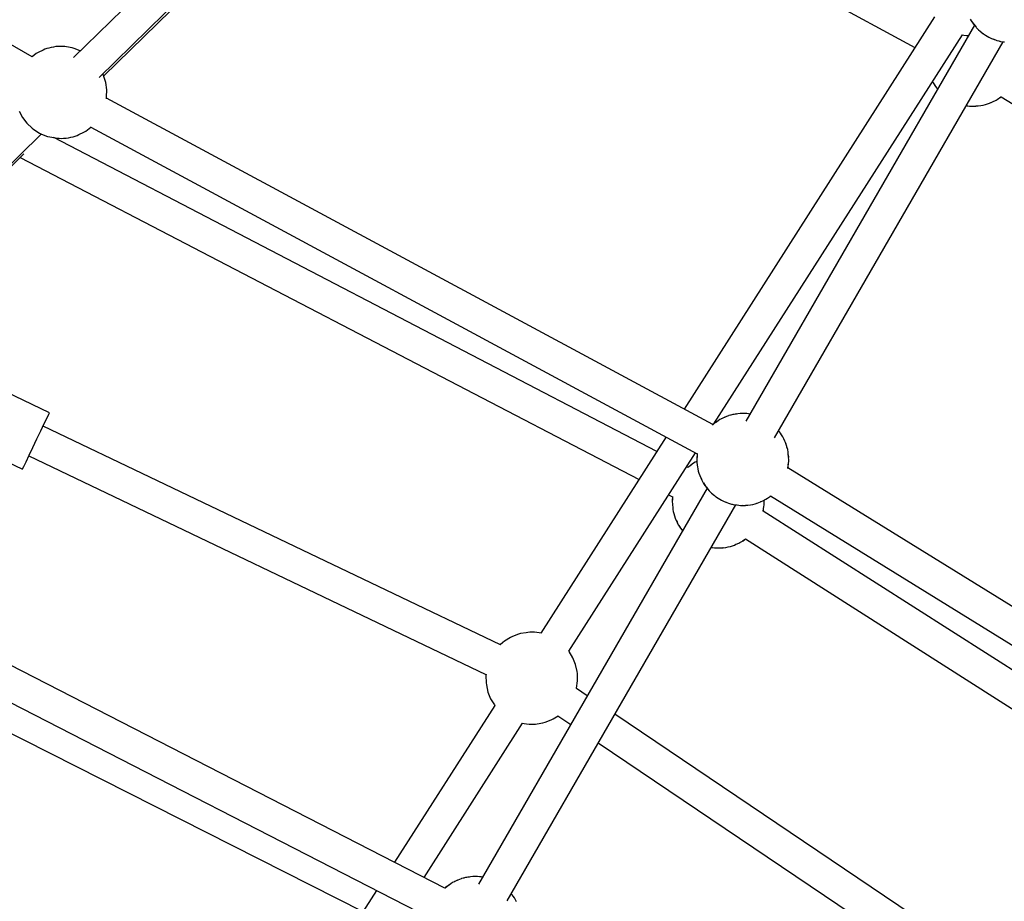
# Model space of a CAD drawing. Units: millimetres. Extents: x 129538 to 160339, y -27689 to -13139.
# Drawn here: x 139015 to 139550, y -22389 to -21909 of the extents above; entities that cross this region are included whole.
import ezdxf

# ---------------------------------------------------------------- set-up
doc = ezdxf.new("R2010")
doc.units = ezdxf.units.MM
doc.layers.add('PV-698EE', color=7, linetype='Continuous')

# ---------------------------------------------------------------- blocks, each defined once
blk = doc.blocks.new('*U6')
at = {"layer": 'PV-698EE'}
for p, q in [((96463.45, -30363.8), (96614.51, -30100.06)), ((96213.43, -30155.38), (95995.6, -30580.02)), ((96225.39, -30168.5), (96421.52, -30368.86)), ((96011.61, -30588.22), (96226.39, -30169.52)), ((96150.32, -30244.26), (95998.91, -30543.65)), ((96314.72, -30260.92), (96410.75, -30359.37)), ((96269.94, -30373.18), (96295.83, -30319.05)), ((96246.75, -30342.87), (96239.27, -30358.52)), ((96408.76, -30357.32), (96233.75, -30693.7)), ((96239.27, -30358.52), (96239.44, -30358.6)), ((96239.44, -30358.6), (96240.79, -30359.25)), ((96240.79, -30359.25), (96243.36, -30360.48)), ((96243.36, -30360.48), (96246.93, -30362.19)), ((96427.32, -30360.96), (96424.68, -30363.84)), ((96430.41, -30358.58), (96427.32, -30360.96)), ((96433.88, -30356.77), (96430.41, -30358.58)), ((96246.51, -30361.99), (96127.69, -30610.48)), ((96246.93, -30362.19), (96251.19, -30364.23)), ((96251.19, -30364.23), (96255.75, -30366.41)), ((96255.75, -30366.41), (96260.21, -30368.54)), ((96423.96, -30364.71), (96421.97, -30367.88)), ((96424.68, -30363.84), (96423.96, -30364.71)), ((96465.14, -30366), (96463.47, -30363.78)), ((96465.75, -30367), (96465.14, -30366)), ((96143.84, -30618.32), (96262.7, -30369.73)), ((96260.21, -30368.54), (96264.17, -30370.43)), ((96264.17, -30370.43), (96267.28, -30371.91)), ((96267.28, -30371.91), (96269.26, -30372.86)), ((96421.46, -30368.99), (96420.19, -30372.22)), ((96421.97, -30367.88), (96421.46, -30368.99)), ((96467.09, -30369.84), (96465.75, -30367)), ((96467.49, -30370.69), (96467.09, -30369.84)), ((96467.86, -30371.71), (96467.49, -30370.69)), ((96468.2, -30372.85), (96467.86, -30371.71)), ((96248.96, -30703.43), (96419.49, -30375.64)), ((96269.26, -30372.86), (96269.94, -30373.18)), ((96419.36, -30376.43), (96419.21, -30377.37)), ((96419.88, -30373.36), (96419.36, -30376.43)), ((96420.19, -30372.22), (96419.88, -30373.36)), ((96468.5, -30374.08), (96468.2, -30372.85)), ((96468.74, -30375.38), (96468.5, -30374.08)), ((96468.93, -30376.71), (96468.74, -30375.38)), ((96469.05, -30378.03), (96468.93, -30376.71)), ((96419.13, -30378.45), (96419.11, -30379.65)), ((96419.11, -30379.65), (96419.16, -30380.93)), ((96419.21, -30377.37), (96419.13, -30378.45)), ((96419.16, -30380.93), (96419.28, -30382.25)), ((96419.28, -30382.25), (96419.46, -30383.57)), ((96468.33, -30385.6), (96468.84, -30382.53)), ((96468.84, -30382.53), (96469, -30381.59)), ((96469, -30381.59), (96469.08, -30380.5)), ((96469.1, -30379.31), (96469.05, -30378.03)), ((96469.08, -30380.5), (96469.1, -30379.31)), ((96419.46, -30383.57), (96419.71, -30384.87)), ((96419.71, -30384.87), (96420, -30386.11)), ((96420, -30386.11), (96420.34, -30387.25)), ((96420.34, -30387.25), (96420.72, -30388.26)), ((96654.16, -30581.62), (96462.96, -30386.28)), ((96466.75, -30389.97), (96468.02, -30386.74)), ((96468.02, -30386.74), (96468.33, -30385.6)), ((96420.72, -30388.26), (96421.12, -30389.12)), ((96421.12, -30389.12), (96422.45, -30391.96)), ((96422.45, -30391.96), (96423.06, -30392.95)), ((96423.06, -30392.95), (96425.16, -30395.74)), ((96466.69, -30390.09), (96466.75, -30389.97)), ((96425.15, -30395.72), (96247.71, -30725.37)), ((96425.16, -30395.74), (96425.29, -30395.89)), ((96445.56, -30404.43), (96449.48, -30403.89)), ((96449.48, -30403.89), (96453.26, -30402.69)), ((96452.2, -30400.21), (96641.67, -30593.77)), ((96453.06, -30402.75), (96609.86, -30563.5)), ((96453.26, -30402.69), (96454.19, -30402.25)), ((96263.56, -30733.88), (96441.01, -30404.21)), ((96440.54, -30404.14), (96441.6, -30404.28)), ((96441.6, -30404.28), (96445.56, -30404.43)), ((96010.47, -30551.04), (95856.72, -30452.8)), ((96110.98, -30615.26), (96025.69, -30560.76)), ((96017.45, -30576.84), (96101.32, -30630.43)), ((96608.5, -30585.28), (96468.48, -30843.69)), ((96011.93, -30588.55), (96011.62, -30588.19)), ((96012.5, -30589.31), (96011.66, -30588.37)), ((96012.49, -30589.29), (96011.93, -30588.55)), ((96013.22, -30590.24), (96012.5, -30589.31)), ((96014.03, -30591.34), (96012.97, -30589.93)), ((96013.29, -30590.36), (96013.22, -30590.24)), ((96014.64, -30592.33), (96014.03, -30591.34)), ((96015.06, -30593.24), (96014.64, -30592.33)), ((96015.32, -30593.6), (96014.97, -30593.04)), ((96015.97, -30595.17), (96015.2, -30593.53)), ((96015.91, -30595.04), (96015.32, -30593.6)), ((96016.37, -30596.03), (96015.97, -30595.17)), ((96016.75, -30597.04), (96016.37, -30596.03)), ((96016.81, -30597.25), (96016.75, -30597.04)), ((96016.82, -30597.27), (96016.75, -30597.09)), ((96017.1, -30598.56), (96016.82, -30597.27)), ((96017.09, -30598.18), (96016.82, -30597.29)), ((96017.39, -30599.42), (96017.09, -30598.18)), ((96017.67, -30601.14), (96017.2, -30599.01)), ((96017.63, -30600.72), (96017.39, -30599.42)), ((96017.81, -30602.05), (96017.63, -30600.72)), ((96017.7, -30601.59), (96017.67, -30601.14)), ((96017.93, -30603.37), (96017.81, -30602.05)), ((96229, -30730.68), (96013.8, -30606.44)), ((96229, -30730.68), (96013.8, -30606.44)), ((96017.73, -30607.86), (96017.88, -30606.92)), ((96017.88, -30606.92), (96017.97, -30605.84)), ((96017.99, -30604.64), (96017.93, -30603.37)), ((96017.97, -30605.84), (96017.99, -30604.64)), ((96017.6, -30608.63), (96017.73, -30607.86)), ((96017.61, -30608.64), (96017.67, -30608.25)), ((96118.24, -30611.52), (96114.62, -30612.99)), ((96122.07, -30610.71), (96118.24, -30611.52)), ((96123.24, -30610.56), (96122.07, -30610.71)), ((96127.2, -30610.42), (96123.24, -30610.56)), ((96127.92, -30610.52), (96127.2, -30610.42)), ((96111.3, -30615.06), (96110.8, -30615.38)), ((96114.62, -30612.99), (96111.3, -30615.06)), ((96004.8, -30622.03), (96220, -30746.27)), ((96004.8, -30622.03), (96220, -30746.27)), ((96145.17, -30619.73), (96143.85, -30618.29)), ((96145.89, -30620.6), (96145.17, -30619.73)), ((96147.88, -30623.76), (96145.89, -30620.6)), ((96004.21, -30627.14), (96005.34, -30626.55)), ((96005.34, -30626.55), (96006.37, -30625.93)), ((96006.37, -30625.93), (96007.26, -30625.32)), ((96007.26, -30625.32), (96008, -30624.71)), ((96008, -30624.71), (96008.6, -30624.22)), ((96008.3, -30624.47), (96008.61, -30624.23)), ((96148.39, -30624.87), (96147.88, -30623.76)), ((96149.66, -30628.11), (96148.39, -30624.87)), ((96149.97, -30629.24), (96149.66, -30628.11)), ((96100.8, -30633.92), (96100.75, -30635.19)), ((96100.92, -30632.6), (96100.8, -30633.92)), ((96101.1, -30631.27), (96100.92, -30632.6)), ((96101.27, -30630.39), (96101.1, -30631.27)), ((96150.48, -30632.31), (96149.97, -30629.24)), ((96150.64, -30633.26), (96150.48, -30632.31)), ((96150.72, -30634.34), (96150.64, -30633.26)), ((96100.75, -30635.19), (96100.77, -30636.39)), ((96100.77, -30636.39), (96100.85, -30637.47)), ((96100.85, -30637.47), (96101, -30638.41)), ((96101, -30638.41), (96101.52, -30641.48)), ((96150.17, -30640.63), (96150.38, -30639.46)), ((96150.38, -30639.46), (96150.57, -30638.13)), ((96150.57, -30638.13), (96150.69, -30636.81)), ((96150.69, -30636.81), (96150.74, -30635.54)), ((96150.74, -30635.54), (96150.72, -30634.34)), ((96101.52, -30641.48), (96101.83, -30642.62)), ((96101.83, -30642.62), (96103.1, -30645.85)), ((96256.82, -30708.45), (96150.22, -30640.33)), ((96105.3, -30649.64), (96100.63, -30656.57)), ((96103.1, -30645.85), (96103.61, -30646.96)), ((96103.61, -30646.96), (96105.3, -30649.65)), ((96140.19, -30655.67), (96140.5, -30655.46)), ((96140.49, -30655.46), (96248.28, -30724.32)), ((96116.22, -30665.57), (96120.18, -30659.7)), ((96120.17, -30659.71), (96120.36, -30659.77)), ((96120.36, -30659.77), (96124.29, -30660.31)), ((96124.29, -30660.31), (96128.25, -30660.17)), ((96128.25, -30660.17), (96129.41, -30660.01)), ((96129.41, -30660.01), (96133.24, -30659.2)), ((96133.24, -30659.2), (96136.87, -30657.74)), ((96136.87, -30657.74), (96140.19, -30655.67)), ((96090.55, -30671.53), (95929.16, -30911.13)), ((95944.05, -30921.16), (96106.14, -30680.53)), ((96210.28, -30714.42), (96209.15, -30715.01)), ((96211.48, -30713.86), (96210.28, -30714.42)), ((96211.27, -30714.04), (96210.31, -30714.53)), ((96211.43, -30713.96), (96211.27, -30714.04)), ((96212.72, -30713.35), (96211.48, -30713.86)), ((96213.97, -30712.92), (96212.72, -30713.35)), ((96215.19, -30712.55), (96213.97, -30712.92)), ((96216.34, -30712.28), (96215.19, -30712.55)), ((96216.12, -30712.33), (96216.09, -30712.34)), ((96216.13, -30712.33), (96216.12, -30712.33)), ((96217.41, -30712.1), (96216.34, -30712.28)), ((96218.35, -30712.02), (96217.41, -30712.1)), ((96218.5, -30712), (96218.35, -30712.02)), ((96220.04, -30711.79), (96218.43, -30712.01)), ((96220.7, -30711.82), (96220.04, -30711.79)), ((96221.48, -30711.75), (96220.7, -30711.82)), ((96222.64, -30711.78), (96221.48, -30711.75)), ((96224, -30711.94), (96222.55, -30711.88)), ((96223.87, -30711.93), (96222.64, -30711.78)), ((96224.35, -30711.98), (96224, -30711.94)), ((96225.42, -30709.72), (96224.25, -30711.97)), ((96206.34, -30716.97), (96205.87, -30717.33)), ((96206.48, -30716.84), (96206.18, -30717.09)), ((96207.22, -30716.24), (96206.48, -30716.84)), ((96207.8, -30715.84), (96206.49, -30716.85)), ((96208.12, -30715.62), (96207.22, -30716.24)), ((96208.72, -30715.37), (96207.8, -30715.84)), ((96209.15, -30715.01), (96208.12, -30715.62)), ((96240.21, -30720.24), (96240.63, -30719.44)), ((96485.11, -30854.32), (96272.03, -30718.16)), ((96241.01, -30721.24), (96240.16, -30720.3)), ((96240.43, -30720.48), (96240.22, -30720.23)), ((96240.99, -30721.22), (96240.43, -30720.48)), ((96241.72, -30722.17), (96241.01, -30721.24)), ((96242.53, -30723.27), (96241.47, -30721.86)), ((96243.16, -30725.15), (96241.56, -30725.37)), ((96241.79, -30722.28), (96241.72, -30722.17)), ((96243.14, -30724.26), (96242.53, -30723.27)), ((96243.57, -30725.16), (96243.14, -30724.26)), ((96243.83, -30725.17), (96243.16, -30725.15)), ((96243.6, -30725.16), (96243.48, -30724.97)), ((96244.61, -30725.1), (96243.83, -30725.17)), ((96245.77, -30725.13), (96244.61, -30725.1)), ((96246.99, -30725.28), (96245.77, -30725.13)), ((96229.47, -30730.32), (96227.83, -30731.58)), ((96229.61, -30730.19), (96229.31, -30730.44)), ((96230.93, -30729.2), (96229.61, -30730.21)), ((96230.35, -30729.59), (96229.61, -30730.19)), ((96231.25, -30728.97), (96230.35, -30729.59)), ((96231.84, -30728.72), (96230.93, -30729.2)), ((96232.27, -30728.36), (96231.25, -30728.97)), ((96233.4, -30727.77), (96232.27, -30728.36)), ((96234.61, -30727.21), (96233.4, -30727.77)), ((96234.39, -30727.39), (96233.44, -30727.89)), ((96234.56, -30727.31), (96234.39, -30727.39)), ((96235.85, -30726.71), (96234.61, -30727.21)), ((96237.1, -30726.27), (96235.85, -30726.71)), ((96238.31, -30725.91), (96237.1, -30726.27)), ((96239.47, -30725.63), (96238.31, -30725.91)), ((96239.24, -30725.68), (96239.22, -30725.69)), ((96239.26, -30725.68), (96239.24, -30725.68)), ((96240.54, -30725.45), (96239.47, -30725.63)), ((96241.48, -30725.37), (96240.54, -30725.45)), ((96241.62, -30725.36), (96241.48, -30725.37)), ((96247.13, -30725.29), (96245.67, -30725.24)), ((96247.71, -30725.37), (96247.13, -30725.29)), ((96247.75, -30725.38), (96247.68, -30725.37)), ((96196.52, -30735.72), (96196.5, -30736.91)), ((96196.6, -30734.63), (96196.52, -30735.72)), ((96196.77, -30733.69), (96196.55, -30735.33)), ((96196.55, -30735.33), (96196.59, -30736.36)), ((96196.75, -30733.69), (96196.6, -30734.63)), ((96196.82, -30733.31), (96196.75, -30733.69)), ((96196.87, -30732.92), (96196.79, -30733.5)), ((96224.21, -30735.73), (96223.51, -30736.73)), ((96224.38, -30735.52), (96224.21, -30735.73)), ((96224.47, -30735.33), (96224.25, -30735.68)), ((96225.2, -30734.46), (96224.47, -30735.33)), ((96226.38, -30733.01), (96225.06, -30734.67)), ((96225.44, -30734.2), (96225.2, -30734.46)), ((96227.21, -30732.17), (96226.38, -30733.01)), ((96227.61, -30731.84), (96227.21, -30732.17)), ((96227.83, -30731.58), (96227.52, -30731.91)), ((96264.14, -30734.59), (96263.29, -30733.65)), ((96264.12, -30734.57), (96263.58, -30733.85)), ((96263.94, -30734.33), (96475.45, -30869.48)), ((96264.85, -30735.52), (96264.14, -30734.59)), ((96265.66, -30736.62), (96264.6, -30735.21)), ((96264.92, -30735.63), (96264.85, -30735.52)), ((96196.5, -30736.91), (96196.55, -30738.19)), ((96196.55, -30738.19), (96196.67, -30739.51)), ((96196.67, -30738.16), (96196.72, -30739.24)), ((96196.67, -30739.51), (96196.85, -30740.84)), ((96196.72, -30739.24), (96196.73, -30739.42)), ((96196.85, -30740.84), (96197.1, -30742.14)), ((96221.48, -30740.86), (96220.71, -30742.84)), ((96221.37, -30741.09), (96221.26, -30741.42)), ((96221.76, -30740.03), (96221.37, -30741.09)), ((96221.96, -30739.66), (96221.76, -30740.03)), ((96221.98, -30739.6), (96221.88, -30739.85)), ((96222.49, -30738.49), (96221.98, -30739.6)), ((96223.03, -30737.63), (96222.49, -30738.49)), ((96223.51, -30736.73), (96223.03, -30737.63)), ((96266.27, -30737.61), (96265.66, -30736.62)), ((96266.69, -30738.52), (96266.27, -30737.61)), ((96266.95, -30738.88), (96266.6, -30738.32)), ((96267.6, -30740.45), (96266.83, -30738.81)), ((96267.54, -30740.32), (96266.95, -30738.88)), ((96268.01, -30741.31), (96267.6, -30740.45)), ((96197.1, -30742.14), (96197.39, -30743.37)), ((96197.39, -30743.37), (96197.73, -30744.51)), ((96197.66, -30744.27), (96197.66, -30744.29)), ((96197.66, -30744.29), (96197.67, -30744.3)), ((96197.73, -30744.51), (96198.11, -30745.52)), ((96198.11, -30745.52), (96198.51, -30746.38)), ((96198.51, -30746.38), (96198.57, -30746.51)), ((96198.55, -30746.45), (96199.16, -30747.95)), ((96220.19, -30744.81), (96219.92, -30746.86)), ((96220.33, -30744.38), (96220.19, -30744.81)), ((96220.4, -30743.97), (96220.31, -30744.48)), ((96220.71, -30742.84), (96220.4, -30743.97)), ((96268.38, -30742.32), (96268.01, -30741.31)), ((96268.44, -30742.53), (96268.38, -30742.32)), ((96268.45, -30742.55), (96268.38, -30742.37)), ((96268.73, -30743.84), (96268.45, -30742.55)), ((96268.72, -30743.46), (96268.46, -30742.57)), ((96269.02, -30744.7), (96268.72, -30743.46)), ((96269.3, -30746.42), (96268.83, -30744.29)), ((96269.26, -30746), (96269.02, -30744.7)), ((96269.45, -30747.33), (96269.26, -30746)), ((96269.34, -30746.87), (96269.3, -30746.42)), ((96201.42, -30751.51), (95995.71, -31074.23)), ((96199.16, -30747.95), (96199.51, -30748.52)), ((96199.51, -30748.51), (96199.85, -30749.22)), ((96199.85, -30749.22), (96200.45, -30750.22)), ((96200.45, -30750.22), (96201.2, -30751.2)), ((96200.49, -30750.08), (96201.27, -30751.31)), ((96201.27, -30751.31), (96201.48, -30751.59)), ((96219.64, -30749.07), (96219.63, -30750.27)), ((96219.63, -30750.27), (96219.68, -30751.54)), ((96219.73, -30747.99), (96219.64, -30749.07)), ((96219.89, -30747.04), (96219.68, -30748.68)), ((96219.68, -30748.68), (96219.72, -30749.72)), ((96219.68, -30751.54), (96219.8, -30752.86)), ((96219.88, -30747.04), (96219.73, -30747.99)), ((96219.8, -30751.51), (96219.84, -30752.59)), ((96219.94, -30746.66), (96219.88, -30747.04)), ((96480.63, -30875.96), (96265.44, -30751.72)), ((96480.63, -30875.96), (96265.44, -30751.72)), ((96269.57, -30748.65), (96269.45, -30747.33)), ((96269.51, -30752.2), (96269.6, -30751.12)), ((96269.62, -30749.92), (96269.57, -30748.65)), ((96269.6, -30751.12), (96269.62, -30749.92)), ((96219.8, -30752.86), (96219.98, -30754.19)), ((96219.84, -30752.59), (96219.86, -30752.77)), ((96219.98, -30754.19), (96220.22, -30755.49)), ((96220.22, -30755.49), (96220.52, -30756.73)), ((96220.52, -30756.73), (96220.86, -30757.87)), ((96269.23, -30753.91), (96269.36, -30753.14)), ((96269.25, -30753.92), (96269.3, -30753.53)), ((96269.36, -30753.14), (96269.51, -30752.2)), ((96010.84, -31083.95), (96216.56, -30761.2)), ((96216.56, -30761.21), (96216.88, -30761.27)), ((96216.59, -30761.13), (96217.82, -30761.39)), ((96216.88, -30761.27), (96217.8, -30761.39)), ((96217.82, -30761.39), (96218.99, -30761.54)), ((96218.59, -30761.48), (96220.35, -30761.7)), ((96218.99, -30761.54), (96219.12, -30761.55)), ((96220.35, -30761.7), (96221.51, -30761.73)), ((96220.79, -30757.62), (96220.79, -30757.64)), ((96220.79, -30757.64), (96220.8, -30757.66)), ((96220.86, -30757.87), (96221.24, -30758.88)), ((96221.24, -30758.88), (96221.64, -30759.73)), ((96221.51, -30761.73), (96222.5, -30761.65)), ((96221.64, -30759.73), (96221.7, -30759.86)), ((96221.67, -30759.8), (96222.29, -30761.31)), ((96222.29, -30761.31), (96222.64, -30761.87)), ((96222.29, -30761.66), (96222.52, -30761.67)), ((96222.64, -30761.87), (96222.97, -30762.58)), ((96222.97, -30762.58), (96223.58, -30763.57)), ((96224.76, -30765.13), (96027.99, -31083.62)), ((96223.58, -30763.57), (96224.32, -30764.55)), ((96223.62, -30763.43), (96224.39, -30764.67)), ((96224.39, -30764.67), (96224.75, -30765.14)), ((96224.74, -30765.11), (96224.78, -30765.16)), ((96256.44, -30767.31), (96471.63, -30891.55)), ((96256.44, -30767.31), (96471.63, -30891.55)), ((96251.7, -30773.96), (96253.78, -30773.3)), ((96253.4, -30773.48), (96254.64, -30772.98)), ((96253.78, -30773.3), (96254.19, -30773.11)), ((96254.64, -30772.98), (96255.84, -30772.42)), ((96255.84, -30772.42), (96256.97, -30771.83)), ((96256.97, -30771.83), (96258, -30771.21)), ((96258, -30771.21), (96258.89, -30770.6)), ((96258.89, -30770.6), (96259.63, -30769.99)), ((96259.63, -30769.99), (96260.23, -30769.5)), ((96259.93, -30769.75), (96260.25, -30769.51)), ((96043.27, -31093.12), (96240.05, -30774.6)), ((96239.71, -30774.48), (96240.95, -30774.75)), ((96240.04, -30774.63), (96240.93, -30774.74)), ((96240.95, -30774.75), (96242.12, -30774.9)), ((96241.72, -30774.84), (96243.47, -30775.05)), ((96242.12, -30774.9), (96242.25, -30774.9)), ((96243.47, -30775.05), (96244.64, -30775.08)), ((96244.64, -30775.08), (96245.63, -30775)), ((96245.42, -30775.02), (96246.08, -30775.04)), ((96245.95, -30774.97), (96247.76, -30774.82)), ((96246.08, -30775.04), (96247.62, -30774.83)), ((96247.76, -30774.82), (96248.71, -30774.74)), ((96248.71, -30774.74), (96249.77, -30774.56)), ((96249.77, -30774.56), (96249.98, -30774.51)), ((96249.81, -30774.53), (96250, -30774.5)), ((96250, -30774.5), (96251.26, -30774.1)), ((96250.02, -30774.5), (96250.93, -30774.28)), ((96250.93, -30774.28), (96252.15, -30773.92)), ((96252.15, -30773.92), (96253.4, -30773.48)), ((96449.98, -30853.21), (96449.21, -30853.61)), ((96446.41, -30855.57), (96445.94, -30855.93)), ((96446.55, -30855.44), (96446.25, -30855.69)), ((96447.29, -30854.84), (96446.55, -30855.44)), ((96447.87, -30854.45), (96446.56, -30855.46)), ((96448.19, -30854.22), (96447.29, -30854.84)), ((96448.79, -30853.97), (96447.87, -30854.45)), ((96449.21, -30853.61), (96448.19, -30854.22)), ((96475.4, -30869.45), (96475.23, -30870.32)), ((96436.58, -30874.32), (96436.57, -30875.52)), ((96436.67, -30873.24), (96436.58, -30874.32)), ((96436.84, -30872.29), (96436.62, -30873.93)), ((96436.62, -30873.93), (96436.66, -30874.97)), ((96436.82, -30872.29), (96436.67, -30873.24)), ((96436.89, -30871.91), (96436.82, -30872.29)), ((96436.94, -30871.52), (96436.86, -30872.11)), ((96475.05, -30871.65), (96474.96, -30872.69)), ((96475.23, -30870.32), (96475.05, -30871.65)), ((96481.98, -30874.87), (96481.24, -30875.47)), ((96482.56, -30874.48), (96481.25, -30875.49)), ((96482.88, -30874.25), (96481.98, -30874.87)), ((96483.48, -30874), (96482.56, -30874.48)), ((96483.9, -30873.64), (96482.88, -30874.25)), ((96436.57, -30875.52), (96436.62, -30876.79)), ((96436.62, -30876.79), (96436.74, -30878.11)), ((96436.74, -30876.77), (96436.79, -30877.84)), ((96436.74, -30878.11), (96436.92, -30879.44)), ((96436.79, -30877.84), (96436.8, -30878.02)), ((96436.92, -30879.44), (96437.17, -30880.74)), ((96476.83, -30879.74), (96476.11, -30880.61)), ((96478.01, -30878.29), (96476.69, -30879.95)), ((96477.07, -30879.48), (96476.83, -30879.74)), ((96478.84, -30877.45), (96478.01, -30878.29)), ((96479.24, -30877.12), (96478.84, -30877.45)), ((96479.46, -30876.85), (96479.16, -30877.19)), ((96481.1, -30875.6), (96479.46, -30876.85)), ((96481.24, -30875.47), (96480.94, -30875.72)), ((96437.17, -30880.74), (96437.46, -30881.98)), ((96437.46, -30881.98), (96437.8, -30883.12)), ((96437.73, -30882.87), (96437.73, -30882.89)), ((96437.73, -30882.89), (96437.74, -30882.91)), ((96437.8, -30883.12), (96438.18, -30884.13)), ((96438.18, -30884.13), (96438.58, -30884.98)), ((96438.58, -30884.98), (96438.64, -30885.12)), ((96438.62, -30885.05), (96439.23, -30886.56)), ((96473.39, -30885.31), (96473, -30886.37)), ((96473.59, -30884.94), (96473.39, -30885.31)), ((96473.61, -30884.88), (96473.51, -30885.12)), ((96474.12, -30883.77), (96473.61, -30884.88)), ((96474.66, -30882.91), (96474.12, -30883.77)), ((96475.14, -30882.01), (96474.66, -30882.91)), ((96475.85, -30881.01), (96475.14, -30882.01)), ((96476.01, -30880.8), (96475.85, -30881.01)), ((96476.11, -30880.61), (96475.88, -30880.96)), ((96441.74, -30890.44), (96283.83, -31147.63)), ((96439.23, -30886.56), (96439.58, -30887.12)), ((96439.58, -30887.12), (96439.91, -30887.83)), ((96439.91, -30887.83), (96440.52, -30888.82)), ((96440.52, -30888.82), (96441.26, -30889.8)), ((96440.56, -30888.68), (96441.33, -30889.92)), ((96441.33, -30889.92), (96441.74, -30890.44)), ((96441.68, -30890.36), (96441.86, -30890.6)), ((96471.82, -30890.09), (96471.55, -30892.14)), ((96471.96, -30889.66), (96471.82, -30890.09)), ((96472.03, -30889.25), (96471.94, -30889.76)), ((96472.34, -30888.12), (96472.03, -30889.25)), ((96473.11, -30886.14), (96472.34, -30888.12)), ((96473, -30886.37), (96472.89, -30886.7)), ((96471.58, -30891.94), (96471.51, -30892.32))]:
    blk.add_line(p, q, dxfattribs=at)

msp = doc.modelspace()

# ---------------------------------------------------------------- block references
at = {"layer": 'PV-698EE', "rotation": 90}
msp.add_blockref('*U6', (108658.1, -118393.05), dxfattribs=at)

doc.saveas('drawing.dxf')
